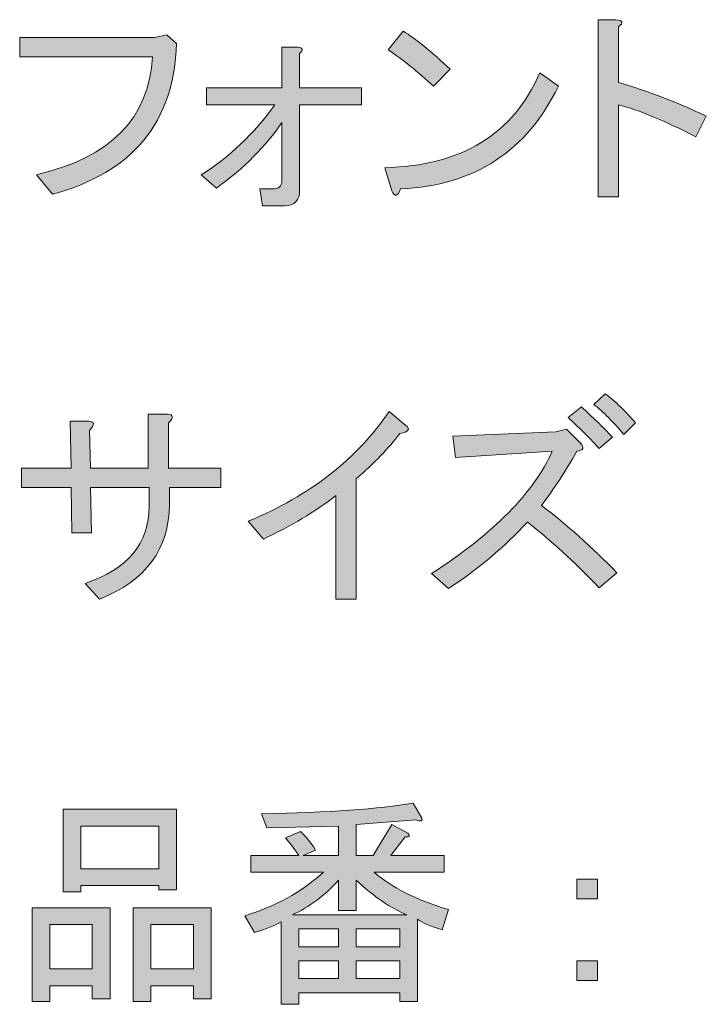
# Model space of a CAD drawing. Units: inches. Extents: x -35 to 308, y -38 to 286.
# Drawn here: x -35 to -20, y -12 to 10 of the extents above; entities that cross this region are included whole.
import ezdxf

# ---------------------------------------------------------------- set-up
doc = ezdxf.new("R2010")
doc.units = ezdxf.units.IN
doc.header["$MEASUREMENT"] = 0
doc.layers.add('フォーマット', color=7, linetype='Continuous')

# ---------------------------------------------------------------- blocks, each defined once
blk = doc.blocks.new('block 26')
at = {"layer": 'フォーマット'}
h = blk.add_hatch(color=230, dxfattribs=at)
h.dxf.hatch_style = 2
edge = h.paths.add_edge_path()
edge.add_spline(control_points=[(-19.84, 7.683), (-19.84, 7.683), (-20.071, 7.239), (-20.071, 7.239), (-20.753, 7.586), (-21.313, 7.818), (-21.75, 7.933), (-21.75, 7.933), (-21.75, 5.927), (-21.75, 5.927), (-21.75, 5.927), (-22.194, 5.927), (-22.194, 5.927), (-22.194, 5.927), (-22.194, 9.785), (-22.194, 9.785), (-22.194, 9.785), (-21.808, 9.785), (-21.808, 9.785), (-21.653, 9.772), (-21.634, 9.721), (-21.75, 9.631), (-21.75, 9.631), (-21.75, 8.416), (-21.75, 8.416), (-21.12, 8.236), (-20.483, 7.991), (-19.84, 7.683)], knot_values=[0, 0, 0, 0, 1, 1, 1, 2, 2, 2, 3, 3, 3, 4, 4, 4, 5, 5, 5, 6, 6, 6, 7, 7, 7, 8, 8, 8, 9, 9, 9, 9], degree=3, periodic=1)
h = blk.add_hatch(color=230, dxfattribs=at)
h.dxf.hatch_style = 2
edge = h.paths.add_edge_path()
edge.add_spline(control_points=[(-34.425, 6.409), (-32.817, 6.782), (-31.975, 7.637), (-31.898, 8.975), (-31.898, 8.975), (-34.792, 8.975), (-34.792, 8.975), (-34.792, 8.975), (-34.792, 9.4), (-34.792, 9.4), (-34.792, 9.4), (-31.859, 9.4), (-31.859, 9.4), (-31.859, 9.4), (-31.589, 9.457), (-31.589, 9.457), (-31.589, 9.457), (-31.377, 9.265), (-31.377, 9.265), (-31.428, 7.554), (-32.329, 6.461), (-34.078, 5.985), (-34.078, 5.985), (-34.425, 6.409), (-34.425, 6.409)], knot_values=[0, 0, 0, 0, 1, 1, 1, 2, 2, 2, 3, 3, 3, 4, 4, 4, 5, 5, 5, 6, 6, 6, 7, 7, 7, 8, 8, 8, 8], degree=3, periodic=1)
h = blk.add_hatch(color=230, dxfattribs=at)
h.dxf.hatch_style = 2
edge = h.paths.add_edge_path()
edge.add_spline(control_points=[(-23.062, 8.339), (-23.744, 6.924), (-24.888, 6.178), (-26.496, 6.101), (-26.56, 5.933), (-26.625, 5.921), (-26.689, 6.062), (-26.689, 6.062), (-26.843, 6.564), (-26.843, 6.564), (-25.171, 6.602), (-24.046, 7.29), (-23.467, 8.628), (-23.467, 8.628), (-23.062, 8.339), (-23.062, 8.339)], knot_values=[0, 0, 0, 0, 1, 1, 1, 2, 2, 2, 3, 3, 3, 4, 4, 4, 5, 5, 5, 5], degree=3, periodic=1)
edge = h.paths.add_edge_path()
edge.add_spline(control_points=[(-26.766, 9.13), (-26.766, 9.13), (-26.438, 9.535), (-26.438, 9.535), (-26.168, 9.367), (-25.827, 9.091), (-25.416, 8.705), (-25.416, 8.705), (-25.782, 8.339), (-25.782, 8.339), (-26.129, 8.66), (-26.457, 8.923), (-26.766, 9.13)], knot_values=[0, 0, 0, 0, 1, 1, 1, 2, 2, 2, 3, 3, 3, 4, 4, 4, 4], degree=3, periodic=1)
h = blk.add_hatch(color=230, dxfattribs=at)
h.dxf.hatch_style = 2
edge = h.paths.add_edge_path()
edge.add_spline(control_points=[(-29.081, 7.548), (-29.428, 7.033), (-29.904, 6.557), (-30.509, 6.12), (-30.509, 6.12), (-30.837, 6.409), (-30.837, 6.409), (-30.219, 6.795), (-29.686, 7.303), (-29.235, 7.933), (-29.235, 7.933), (-30.721, 7.933), (-30.721, 7.933), (-30.721, 7.933), (-30.721, 8.3), (-30.721, 8.3), (-30.721, 8.3), (-29.081, 8.3), (-29.081, 8.3), (-29.081, 8.3), (-29.081, 9.187), (-29.081, 9.187), (-29.081, 9.187), (-28.734, 9.187), (-28.734, 9.187), (-28.618, 9.174), (-28.605, 9.13), (-28.695, 9.052), (-28.695, 9.052), (-28.695, 8.3), (-28.695, 8.3), (-28.695, 8.3), (-27.345, 8.3), (-27.345, 8.3), (-27.345, 8.3), (-27.345, 7.933), (-27.345, 7.933), (-27.345, 7.933), (-28.695, 7.933), (-28.695, 7.933), (-28.695, 7.933), (-28.695, 6.081), (-28.695, 6.081), (-28.695, 5.85), (-28.805, 5.734), (-29.023, 5.734), (-29.023, 5.734), (-29.506, 5.734), (-29.506, 5.734), (-29.506, 5.734), (-29.563, 6.101), (-29.563, 6.101), (-29.563, 6.101), (-29.293, 6.101), (-29.293, 6.101), (-29.152, 6.101), (-29.081, 6.158), (-29.081, 6.274), (-29.081, 6.274), (-29.081, 7.548), (-29.081, 7.548)], knot_values=[0, 0, 0, 0, 1, 1, 1, 2, 2, 2, 3, 3, 3, 4, 4, 4, 5, 5, 5, 6, 6, 6, 7, 7, 7, 8, 8, 8, 9, 9, 9, 10, 10, 10, 11, 11, 11, 12, 12, 12, 13, 13, 13, 14, 14, 14, 15, 15, 15, 16, 16, 16, 17, 17, 17, 18, 18, 18, 19, 19, 19, 20, 20, 20, 20], degree=3, periodic=1)
h = blk.add_hatch(color=230, dxfattribs=at)
h.dxf.hatch_style = 2
edge = h.paths.add_edge_path()
edge.add_spline(control_points=[(-23.428, -0.787), (-22.875, -1.211), (-22.329, -1.7), (-21.789, -2.253), (-21.789, -2.253), (-22.174, -2.581), (-22.174, -2.581), (-22.715, -2.015), (-23.235, -1.539), (-23.737, -1.153), (-24.239, -1.694), (-24.811, -2.176), (-25.454, -2.6), (-25.454, -2.6), (-25.821, -2.272), (-25.821, -2.272), (-24.457, -1.385), (-23.583, -0.497), (-23.197, 0.39), (-23.197, 0.39), (-25.3, 0.255), (-25.3, 0.255), (-25.3, 0.255), (-25.358, 0.718), (-25.358, 0.718), (-25.358, 0.718), (-23.12, 0.814), (-23.12, 0.814), (-23.12, 0.814), (-22.888, 0.872), (-22.888, 0.872), (-22.888, 0.872), (-22.58, 0.564), (-22.58, 0.564), (-22.49, 0.473), (-22.515, 0.415), (-22.657, 0.39), (-22.901, -0.034), (-23.158, -0.427), (-23.428, -0.787)], knot_values=[0, 0, 0, 0, 1, 1, 1, 2, 2, 2, 3, 3, 3, 4, 4, 4, 5, 5, 5, 6, 6, 6, 7, 7, 7, 8, 8, 8, 9, 9, 9, 10, 10, 10, 11, 11, 11, 12, 12, 12, 13, 13, 13, 13], degree=3, periodic=1)
edge = h.paths.add_edge_path()
edge.add_spline(control_points=[(-22.174, 0.448), (-22.342, 0.641), (-22.567, 0.866), (-22.85, 1.123), (-22.85, 1.123), (-22.56, 1.355), (-22.56, 1.355), (-22.329, 1.149), (-22.104, 0.93), (-21.885, 0.699), (-21.885, 0.699), (-22.174, 0.448), (-22.174, 0.448)], knot_values=[0, 0, 0, 0, 1, 1, 1, 2, 2, 2, 3, 3, 3, 4, 4, 4, 4], degree=3, periodic=1)
edge = h.paths.add_edge_path()
edge.add_spline(control_points=[(-21.634, 0.757), (-21.866, 1.027), (-22.084, 1.245), (-22.29, 1.412), (-22.29, 1.412), (-22.039, 1.644), (-22.039, 1.644), (-21.808, 1.464), (-21.589, 1.252), (-21.383, 1.007), (-21.383, 1.007), (-21.634, 0.757), (-21.634, 0.757)], knot_values=[0, 0, 0, 0, 1, 1, 1, 2, 2, 2, 3, 3, 3, 4, 4, 4, 4], degree=3, periodic=1)
h = blk.add_hatch(color=230, dxfattribs=at)
h.dxf.hatch_style = 2
edge = h.paths.add_edge_path()
edge.add_spline(control_points=[(-31.551, 0.023), (-31.551, 0.023), (-30.412, 0.023), (-30.412, 0.023), (-30.412, 0.023), (-30.412, -0.401), (-30.412, -0.401), (-30.412, -0.401), (-31.531, -0.401), (-31.531, -0.401), (-31.531, -0.401), (-31.531, -0.768), (-31.531, -0.768), (-31.531, -1.732), (-32.039, -2.421), (-33.055, -2.832), (-33.055, -2.832), (-33.364, -2.485), (-33.364, -2.485), (-32.438, -2.176), (-31.975, -1.616), (-31.975, -0.806), (-31.975, -0.806), (-31.975, -0.401), (-31.975, -0.401), (-31.975, -0.401), (-33.248, -0.401), (-33.248, -0.401), (-33.248, -0.401), (-33.229, -1.385), (-33.229, -1.385), (-33.229, -1.385), (-33.653, -1.385), (-33.653, -1.385), (-33.653, -1.385), (-33.673, -0.401), (-33.673, -0.401), (-33.673, -0.401), (-34.753, -0.401), (-34.753, -0.401), (-34.753, -0.401), (-34.753, 0.023), (-34.753, 0.023), (-34.753, 0.023), (-33.673, 0.023), (-33.673, 0.023), (-33.673, 0.023), (-33.692, 1.046), (-33.692, 1.046), (-33.692, 1.046), (-33.287, 1.046), (-33.287, 1.046), (-33.158, 1.033), (-33.152, 0.969), (-33.268, 0.853), (-33.268, 0.853), (-33.248, 0.023), (-33.248, 0.023), (-33.248, 0.023), (-31.994, 0.023), (-31.994, 0.023), (-31.994, 0.023), (-31.994, 1.2), (-31.994, 1.2), (-31.994, 1.2), (-31.57, 1.2), (-31.57, 1.2), (-31.441, 1.187), (-31.435, 1.123), (-31.551, 1.007), (-31.551, 1.007), (-31.551, 0.023), (-31.551, 0.023)], knot_values=[0, 0, 0, 0, 1, 1, 1, 2, 2, 2, 3, 3, 3, 4, 4, 4, 5, 5, 5, 6, 6, 6, 7, 7, 7, 8, 8, 8, 9, 9, 9, 10, 10, 10, 11, 11, 11, 12, 12, 12, 13, 13, 13, 14, 14, 14, 15, 15, 15, 16, 16, 16, 17, 17, 17, 18, 18, 18, 19, 19, 19, 20, 20, 20, 21, 21, 21, 22, 22, 22, 23, 23, 23, 24, 24, 24, 24], degree=3, periodic=1)
h = blk.add_hatch(color=230, dxfattribs=at)
h.dxf.hatch_style = 2
edge = h.paths.add_edge_path()
edge.add_spline(control_points=[(-29.814, -1.134), (-28.464, -0.568), (-27.441, 0.229), (-26.747, 1.258), (-26.747, 1.258), (-26.38, 0.949), (-26.38, 0.949), (-26.277, 0.872), (-26.322, 0.814), (-26.515, 0.776), (-26.76, 0.454), (-27.075, 0.126), (-27.461, -0.208), (-27.461, -0.208), (-27.461, -2.832), (-27.461, -2.832), (-27.461, -2.832), (-27.904, -2.832), (-27.904, -2.832), (-27.904, -2.832), (-27.904, -0.575), (-27.904, -0.575), (-28.355, -0.922), (-28.882, -1.237), (-29.486, -1.52), (-29.486, -1.52), (-29.814, -1.134), (-29.814, -1.134)], knot_values=[0, 0, 0, 0, 1, 1, 1, 2, 2, 2, 3, 3, 3, 4, 4, 4, 5, 5, 5, 6, 6, 6, 7, 7, 7, 8, 8, 8, 9, 9, 9, 9], degree=3, periodic=1)
h = blk.add_hatch(color=230, dxfattribs=at)
h.dxf.hatch_style = 2
edge = h.paths.add_edge_path()
edge.add_spline(control_points=[(-25.454, -9.584), (-25.454, -9.584), (-25.589, -10.028), (-25.589, -10.028), (-25.846, -9.951), (-26.026, -9.874), (-26.129, -9.796), (-26.129, -9.796), (-26.129, -11.591), (-26.129, -11.591), (-26.129, -11.591), (-26.515, -11.591), (-26.515, -11.591), (-26.515, -11.591), (-26.515, -11.398), (-26.515, -11.398), (-26.515, -11.398), (-28.715, -11.398), (-28.715, -11.398), (-28.715, -11.398), (-28.715, -11.649), (-28.715, -11.649), (-28.715, -11.649), (-29.1, -11.649), (-29.1, -11.649), (-29.1, -11.649), (-29.1, -9.854), (-29.1, -9.854), (-29.229, -9.932), (-29.422, -10.009), (-29.679, -10.086), (-29.679, -10.086), (-29.891, -9.719), (-29.891, -9.719), (-29.235, -9.526), (-28.663, -9.211), (-28.174, -8.774), (-28.174, -8.774), (-29.756, -8.774), (-29.756, -8.774), (-29.756, -8.774), (-29.756, -8.407), (-29.756, -8.407), (-29.756, -8.407), (-28.715, -8.407), (-28.715, -8.407), (-28.83, -8.24), (-28.927, -8.112), (-29.004, -8.022), (-29.004, -8.022), (-28.676, -7.887), (-28.676, -7.887), (-28.56, -7.99), (-28.451, -8.125), (-28.348, -8.292), (-28.348, -8.292), (-28.618, -8.407), (-28.618, -8.407), (-28.618, -8.407), (-27.846, -8.407), (-27.846, -8.407), (-27.846, -8.407), (-27.846, -7.771), (-27.846, -7.771), (-27.846, -7.771), (-29.409, -7.809), (-29.409, -7.809), (-29.409, -7.809), (-29.525, -7.501), (-29.525, -7.501), (-28.059, -7.475), (-26.959, -7.398), (-26.226, -7.269), (-26.226, -7.269), (-26.033, -7.597), (-26.033, -7.597), (-26.007, -7.662), (-26.052, -7.674), (-26.168, -7.636), (-26.168, -7.636), (-27.461, -7.732), (-27.461, -7.732), (-27.461, -7.732), (-27.461, -8.407), (-27.461, -8.407), (-27.461, -8.407), (-27.094, -8.407), (-27.094, -8.407), (-27.094, -8.407), (-26.689, -7.732), (-26.689, -7.732), (-26.689, -7.732), (-26.342, -7.925), (-26.342, -7.925), (-26.277, -7.99), (-26.297, -8.015), (-26.399, -8.002), (-26.399, -8.002), (-26.708, -8.407), (-26.708, -8.407), (-26.708, -8.407), (-25.551, -8.407), (-25.551, -8.407), (-25.551, -8.407), (-25.551, -8.774), (-25.551, -8.774), (-25.551, -8.774), (-27.075, -8.774), (-27.075, -8.774), (-26.689, -9.108), (-26.149, -9.379), (-25.454, -9.584)], knot_values=[0, 0, 0, 0, 1, 1, 1, 2, 2, 2, 3, 3, 3, 4, 4, 4, 5, 5, 5, 6, 6, 6, 7, 7, 7, 8, 8, 8, 9, 9, 9, 10, 10, 10, 11, 11, 11, 12, 12, 12, 13, 13, 13, 14, 14, 14, 15, 15, 15, 16, 16, 16, 17, 17, 17, 18, 18, 18, 19, 19, 19, 20, 20, 20, 21, 21, 21, 22, 22, 22, 23, 23, 23, 24, 24, 24, 25, 25, 25, 26, 26, 26, 27, 27, 27, 28, 28, 28, 29, 29, 29, 30, 30, 30, 31, 31, 31, 32, 32, 32, 33, 33, 33, 34, 34, 34, 35, 35, 35, 36, 36, 36, 37, 37, 37, 37], degree=3, periodic=1)
edge = h.paths.add_edge_path()
edge.add_spline(control_points=[(-26.361, -9.7), (-26.708, -9.559), (-27.075, -9.308), (-27.461, -8.948), (-27.461, -8.948), (-27.461, -9.604), (-27.461, -9.604), (-27.461, -9.604), (-27.846, -9.604), (-27.846, -9.604), (-27.846, -9.604), (-27.846, -8.948), (-27.846, -8.948), (-28.155, -9.282), (-28.49, -9.533), (-28.85, -9.7), (-28.85, -9.7), (-26.361, -9.7), (-26.361, -9.7)], knot_values=[0, 0, 0, 0, 1, 1, 1, 2, 2, 2, 3, 3, 3, 4, 4, 4, 5, 5, 5, 6, 6, 6, 6], degree=3, periodic=1)
h.paths.add_polyline_path([(-27.846, -10.395), (-27.846, -10.009), (-28.715, -10.009), (-28.715, -10.395)])
h.paths.add_polyline_path([(-27.846, -10.703), (-28.715, -10.703), (-28.715, -11.089), (-27.846, -11.089)])
h.paths.add_polyline_path([(-26.515, -10.395), (-26.515, -10.009), (-27.461, -10.009), (-27.461, -10.395)])
h.paths.add_polyline_path([(-26.515, -11.089), (-26.515, -10.703), (-27.461, -10.703), (-27.461, -11.089)])
h = blk.add_hatch(color=230, dxfattribs=at)
h.dxf.hatch_style = 2
h.paths.add_polyline_path([(-33.21, -11.243), (-34.136, -11.243), (-34.136, -11.591), (-34.522, -11.591), (-34.522, -9.546), (-32.824, -9.546), (-32.824, -11.533), (-33.21, -11.533)])
h.paths.add_polyline_path([(-34.136, -9.912), (-34.136, -10.877), (-33.21, -10.877), (-33.21, -9.912)])
h.paths.add_polyline_path([(-31.763, -9.063), (-33.46, -9.063), (-33.46, -9.198), (-33.846, -9.198), (-33.846, -7.404), (-31.377, -7.404), (-31.377, -9.16), (-31.763, -9.16)])
h.paths.add_polyline_path([(-33.46, -8.697), (-31.763, -8.697), (-31.763, -7.771), (-33.46, -7.771)])
h.paths.add_polyline_path([(-31.01, -11.243), (-31.936, -11.243), (-31.936, -11.591), (-32.322, -11.591), (-32.322, -9.546), (-30.624, -9.546), (-30.624, -11.533), (-31.01, -11.533)])
h.paths.add_polyline_path([(-31.936, -9.912), (-31.936, -10.877), (-31.01, -10.877), (-31.01, -9.912)])
h = blk.add_hatch(color=230, dxfattribs=at)
h.dxf.hatch_style = 2
h.paths.add_polyline_path([(-22.657, -8.928), (-22.213, -8.928), (-22.213, -9.353), (-22.657, -9.353)])
h.paths.add_polyline_path([(-22.657, -10.703), (-22.213, -10.703), (-22.213, -11.128), (-22.657, -11.128)])
at = {"layer": 'フォーマット', "lineweight": 0}
for points in [[(-31.763, -9.063), (-33.46, -9.063), (-33.46, -9.198), (-33.846, -9.198), (-33.846, -7.404), (-31.377, -7.404), (-31.377, -9.16), (-31.763, -9.16), (-31.763, -9.063)], [(-33.46, -8.697), (-31.763, -8.697), (-31.763, -7.771), (-33.46, -7.771), (-33.46, -8.697)], [(-22.657, -8.928), (-22.213, -8.928), (-22.213, -9.353), (-22.657, -9.353), (-22.657, -8.928)], [(-33.21, -11.243), (-34.136, -11.243), (-34.136, -11.591), (-34.522, -11.591), (-34.522, -9.546), (-32.824, -9.546), (-32.824, -11.533), (-33.21, -11.533), (-33.21, -11.243)], [(-31.01, -11.243), (-31.936, -11.243), (-31.936, -11.591), (-32.322, -11.591), (-32.322, -9.546), (-30.624, -9.546), (-30.624, -11.533), (-31.01, -11.533), (-31.01, -11.243)], [(-34.136, -9.912), (-34.136, -10.877), (-33.21, -10.877), (-33.21, -9.912), (-34.136, -9.912)], [(-31.936, -9.912), (-31.936, -10.877), (-31.01, -10.877), (-31.01, -9.912), (-31.936, -9.912)], [(-27.846, -10.395), (-27.846, -10.009), (-28.715, -10.009), (-28.715, -10.395), (-27.846, -10.395)], [(-26.515, -10.395), (-26.515, -10.009), (-27.461, -10.009), (-27.461, -10.395), (-26.515, -10.395)], [(-27.846, -10.703), (-28.715, -10.703), (-28.715, -11.089), (-27.846, -11.089), (-27.846, -10.703)], [(-26.515, -11.089), (-26.515, -10.703), (-27.461, -10.703), (-27.461, -11.089), (-26.515, -11.089)], [(-22.657, -10.703), (-22.213, -10.703), (-22.213, -11.128), (-22.657, -11.128), (-22.657, -10.703)]]:
    blk.add_lwpolyline(points, dxfattribs=at)
for points, knots in [([(-19.84, 7.683), (-19.84, 7.683), (-20.071, 7.239), (-20.071, 7.239), (-20.753, 7.586), (-21.313, 7.818), (-21.75, 7.933), (-21.75, 7.933), (-21.75, 5.927), (-21.75, 5.927), (-21.75, 5.927), (-22.194, 5.927), (-22.194, 5.927), (-22.194, 5.927), (-22.194, 9.785), (-22.194, 9.785), (-22.194, 9.785), (-21.808, 9.785), (-21.808, 9.785), (-21.653, 9.772), (-21.634, 9.721), (-21.75, 9.631), (-21.75, 9.631), (-21.75, 8.416), (-21.75, 8.416), (-21.12, 8.236), (-20.483, 7.991), (-19.84, 7.683)], [0, 0, 0, 0, 1, 1, 1, 2, 2, 2, 3, 3, 3, 4, 4, 4, 5, 5, 5, 6, 6, 6, 7, 7, 7, 8, 8, 8, 9, 9, 9, 9]), ([(-34.425, 6.409), (-32.817, 6.782), (-31.975, 7.637), (-31.898, 8.975), (-31.898, 8.975), (-34.792, 8.975), (-34.792, 8.975), (-34.792, 8.975), (-34.792, 9.4), (-34.792, 9.4), (-34.792, 9.4), (-31.859, 9.4), (-31.859, 9.4), (-31.859, 9.4), (-31.589, 9.457), (-31.589, 9.457), (-31.589, 9.457), (-31.377, 9.265), (-31.377, 9.265), (-31.428, 7.554), (-32.329, 6.461), (-34.078, 5.985), (-34.078, 5.985), (-34.425, 6.409), (-34.425, 6.409)], [0, 0, 0, 0, 1, 1, 1, 2, 2, 2, 3, 3, 3, 4, 4, 4, 5, 5, 5, 6, 6, 6, 7, 7, 7, 8, 8, 8, 8]), ([(-26.766, 9.13), (-26.766, 9.13), (-26.438, 9.535), (-26.438, 9.535), (-26.168, 9.367), (-25.827, 9.091), (-25.416, 8.705), (-25.416, 8.705), (-25.782, 8.339), (-25.782, 8.339), (-26.129, 8.66), (-26.457, 8.923), (-26.766, 9.13)], [0, 0, 0, 0, 1, 1, 1, 2, 2, 2, 3, 3, 3, 4, 4, 4, 4]), ([(-29.081, 7.548), (-29.428, 7.033), (-29.904, 6.557), (-30.509, 6.12), (-30.509, 6.12), (-30.837, 6.409), (-30.837, 6.409), (-30.219, 6.795), (-29.686, 7.303), (-29.235, 7.933), (-29.235, 7.933), (-30.721, 7.933), (-30.721, 7.933), (-30.721, 7.933), (-30.721, 8.3), (-30.721, 8.3), (-30.721, 8.3), (-29.081, 8.3), (-29.081, 8.3), (-29.081, 8.3), (-29.081, 9.187), (-29.081, 9.187), (-29.081, 9.187), (-28.734, 9.187), (-28.734, 9.187), (-28.618, 9.174), (-28.605, 9.13), (-28.695, 9.052), (-28.695, 9.052), (-28.695, 8.3), (-28.695, 8.3), (-28.695, 8.3), (-27.345, 8.3), (-27.345, 8.3), (-27.345, 8.3), (-27.345, 7.933), (-27.345, 7.933), (-27.345, 7.933), (-28.695, 7.933), (-28.695, 7.933), (-28.695, 7.933), (-28.695, 6.081), (-28.695, 6.081), (-28.695, 5.85), (-28.805, 5.734), (-29.023, 5.734), (-29.023, 5.734), (-29.506, 5.734), (-29.506, 5.734), (-29.506, 5.734), (-29.563, 6.101), (-29.563, 6.101), (-29.563, 6.101), (-29.293, 6.101), (-29.293, 6.101), (-29.152, 6.101), (-29.081, 6.158), (-29.081, 6.274), (-29.081, 6.274), (-29.081, 7.548), (-29.081, 7.548)], [0, 0, 0, 0, 1, 1, 1, 2, 2, 2, 3, 3, 3, 4, 4, 4, 5, 5, 5, 6, 6, 6, 7, 7, 7, 8, 8, 8, 9, 9, 9, 10, 10, 10, 11, 11, 11, 12, 12, 12, 13, 13, 13, 14, 14, 14, 15, 15, 15, 16, 16, 16, 17, 17, 17, 18, 18, 18, 19, 19, 19, 20, 20, 20, 20]), ([(-23.062, 8.339), (-23.744, 6.924), (-24.888, 6.178), (-26.496, 6.101), (-26.56, 5.933), (-26.625, 5.921), (-26.689, 6.062), (-26.689, 6.062), (-26.843, 6.564), (-26.843, 6.564), (-25.171, 6.602), (-24.046, 7.29), (-23.467, 8.628), (-23.467, 8.628), (-23.062, 8.339), (-23.062, 8.339)], [0, 0, 0, 0, 1, 1, 1, 2, 2, 2, 3, 3, 3, 4, 4, 4, 5, 5, 5, 5]), ([(-21.634, 0.757), (-21.866, 1.027), (-22.084, 1.245), (-22.29, 1.412), (-22.29, 1.412), (-22.039, 1.644), (-22.039, 1.644), (-21.808, 1.464), (-21.589, 1.252), (-21.383, 1.007), (-21.383, 1.007), (-21.634, 0.757), (-21.634, 0.757)], [0, 0, 0, 0, 1, 1, 1, 2, 2, 2, 3, 3, 3, 4, 4, 4, 4]), ([(-22.174, 0.448), (-22.342, 0.641), (-22.567, 0.866), (-22.85, 1.123), (-22.85, 1.123), (-22.56, 1.355), (-22.56, 1.355), (-22.329, 1.149), (-22.104, 0.93), (-21.885, 0.699), (-21.885, 0.699), (-22.174, 0.448), (-22.174, 0.448)], [0, 0, 0, 0, 1, 1, 1, 2, 2, 2, 3, 3, 3, 4, 4, 4, 4]), ([(-31.551, 0.023), (-31.551, 0.023), (-30.412, 0.023), (-30.412, 0.023), (-30.412, 0.023), (-30.412, -0.401), (-30.412, -0.401), (-30.412, -0.401), (-31.531, -0.401), (-31.531, -0.401), (-31.531, -0.401), (-31.531, -0.768), (-31.531, -0.768), (-31.531, -1.732), (-32.039, -2.421), (-33.055, -2.832), (-33.055, -2.832), (-33.364, -2.485), (-33.364, -2.485), (-32.438, -2.176), (-31.975, -1.616), (-31.975, -0.806), (-31.975, -0.806), (-31.975, -0.401), (-31.975, -0.401), (-31.975, -0.401), (-33.248, -0.401), (-33.248, -0.401), (-33.248, -0.401), (-33.229, -1.385), (-33.229, -1.385), (-33.229, -1.385), (-33.653, -1.385), (-33.653, -1.385), (-33.653, -1.385), (-33.673, -0.401), (-33.673, -0.401), (-33.673, -0.401), (-34.753, -0.401), (-34.753, -0.401), (-34.753, -0.401), (-34.753, 0.023), (-34.753, 0.023), (-34.753, 0.023), (-33.673, 0.023), (-33.673, 0.023), (-33.673, 0.023), (-33.692, 1.046), (-33.692, 1.046), (-33.692, 1.046), (-33.287, 1.046), (-33.287, 1.046), (-33.158, 1.033), (-33.152, 0.969), (-33.268, 0.853), (-33.268, 0.853), (-33.248, 0.023), (-33.248, 0.023), (-33.248, 0.023), (-31.994, 0.023), (-31.994, 0.023), (-31.994, 0.023), (-31.994, 1.2), (-31.994, 1.2), (-31.994, 1.2), (-31.57, 1.2), (-31.57, 1.2), (-31.441, 1.187), (-31.435, 1.123), (-31.551, 1.007), (-31.551, 1.007), (-31.551, 0.023), (-31.551, 0.023)], [0, 0, 0, 0, 1, 1, 1, 2, 2, 2, 3, 3, 3, 4, 4, 4, 5, 5, 5, 6, 6, 6, 7, 7, 7, 8, 8, 8, 9, 9, 9, 10, 10, 10, 11, 11, 11, 12, 12, 12, 13, 13, 13, 14, 14, 14, 15, 15, 15, 16, 16, 16, 17, 17, 17, 18, 18, 18, 19, 19, 19, 20, 20, 20, 21, 21, 21, 22, 22, 22, 23, 23, 23, 24, 24, 24, 24]), ([(-29.814, -1.134), (-28.464, -0.568), (-27.441, 0.229), (-26.747, 1.258), (-26.747, 1.258), (-26.38, 0.949), (-26.38, 0.949), (-26.277, 0.872), (-26.322, 0.814), (-26.515, 0.776), (-26.76, 0.454), (-27.075, 0.126), (-27.461, -0.208), (-27.461, -0.208), (-27.461, -2.832), (-27.461, -2.832), (-27.461, -2.832), (-27.904, -2.832), (-27.904, -2.832), (-27.904, -2.832), (-27.904, -0.575), (-27.904, -0.575), (-28.355, -0.922), (-28.882, -1.237), (-29.486, -1.52), (-29.486, -1.52), (-29.814, -1.134), (-29.814, -1.134)], [0, 0, 0, 0, 1, 1, 1, 2, 2, 2, 3, 3, 3, 4, 4, 4, 5, 5, 5, 6, 6, 6, 7, 7, 7, 8, 8, 8, 9, 9, 9, 9]), ([(-23.428, -0.787), (-22.875, -1.211), (-22.329, -1.7), (-21.789, -2.253), (-21.789, -2.253), (-22.174, -2.581), (-22.174, -2.581), (-22.715, -2.015), (-23.235, -1.539), (-23.737, -1.153), (-24.239, -1.694), (-24.811, -2.176), (-25.454, -2.6), (-25.454, -2.6), (-25.821, -2.272), (-25.821, -2.272), (-24.457, -1.385), (-23.583, -0.497), (-23.197, 0.39), (-23.197, 0.39), (-25.3, 0.255), (-25.3, 0.255), (-25.3, 0.255), (-25.358, 0.718), (-25.358, 0.718), (-25.358, 0.718), (-23.12, 0.814), (-23.12, 0.814), (-23.12, 0.814), (-22.888, 0.872), (-22.888, 0.872), (-22.888, 0.872), (-22.58, 0.564), (-22.58, 0.564), (-22.49, 0.473), (-22.515, 0.415), (-22.657, 0.39), (-22.901, -0.034), (-23.158, -0.427), (-23.428, -0.787)], [0, 0, 0, 0, 1, 1, 1, 2, 2, 2, 3, 3, 3, 4, 4, 4, 5, 5, 5, 6, 6, 6, 7, 7, 7, 8, 8, 8, 9, 9, 9, 10, 10, 10, 11, 11, 11, 12, 12, 12, 13, 13, 13, 13]), ([(-25.454, -9.584), (-25.454, -9.584), (-25.589, -10.028), (-25.589, -10.028), (-25.846, -9.951), (-26.026, -9.874), (-26.129, -9.796), (-26.129, -9.796), (-26.129, -11.591), (-26.129, -11.591), (-26.129, -11.591), (-26.515, -11.591), (-26.515, -11.591), (-26.515, -11.591), (-26.515, -11.398), (-26.515, -11.398), (-26.515, -11.398), (-28.715, -11.398), (-28.715, -11.398), (-28.715, -11.398), (-28.715, -11.649), (-28.715, -11.649), (-28.715, -11.649), (-29.1, -11.649), (-29.1, -11.649), (-29.1, -11.649), (-29.1, -9.854), (-29.1, -9.854), (-29.229, -9.932), (-29.422, -10.009), (-29.679, -10.086), (-29.679, -10.086), (-29.891, -9.719), (-29.891, -9.719), (-29.235, -9.526), (-28.663, -9.211), (-28.174, -8.774), (-28.174, -8.774), (-29.756, -8.774), (-29.756, -8.774), (-29.756, -8.774), (-29.756, -8.407), (-29.756, -8.407), (-29.756, -8.407), (-28.715, -8.407), (-28.715, -8.407), (-28.83, -8.24), (-28.927, -8.112), (-29.004, -8.022), (-29.004, -8.022), (-28.676, -7.887), (-28.676, -7.887), (-28.56, -7.99), (-28.451, -8.125), (-28.348, -8.292), (-28.348, -8.292), (-28.618, -8.407), (-28.618, -8.407), (-28.618, -8.407), (-27.846, -8.407), (-27.846, -8.407), (-27.846, -8.407), (-27.846, -7.771), (-27.846, -7.771), (-27.846, -7.771), (-29.409, -7.809), (-29.409, -7.809), (-29.409, -7.809), (-29.525, -7.501), (-29.525, -7.501), (-28.059, -7.475), (-26.959, -7.398), (-26.226, -7.269), (-26.226, -7.269), (-26.033, -7.597), (-26.033, -7.597), (-26.007, -7.662), (-26.052, -7.674), (-26.168, -7.636), (-26.168, -7.636), (-27.461, -7.732), (-27.461, -7.732), (-27.461, -7.732), (-27.461, -8.407), (-27.461, -8.407), (-27.461, -8.407), (-27.094, -8.407), (-27.094, -8.407), (-27.094, -8.407), (-26.689, -7.732), (-26.689, -7.732), (-26.689, -7.732), (-26.342, -7.925), (-26.342, -7.925), (-26.277, -7.99), (-26.297, -8.015), (-26.399, -8.002), (-26.399, -8.002), (-26.708, -8.407), (-26.708, -8.407), (-26.708, -8.407), (-25.551, -8.407), (-25.551, -8.407), (-25.551, -8.407), (-25.551, -8.774), (-25.551, -8.774), (-25.551, -8.774), (-27.075, -8.774), (-27.075, -8.774), (-26.689, -9.108), (-26.149, -9.379), (-25.454, -9.584)], [0, 0, 0, 0, 1, 1, 1, 2, 2, 2, 3, 3, 3, 4, 4, 4, 5, 5, 5, 6, 6, 6, 7, 7, 7, 8, 8, 8, 9, 9, 9, 10, 10, 10, 11, 11, 11, 12, 12, 12, 13, 13, 13, 14, 14, 14, 15, 15, 15, 16, 16, 16, 17, 17, 17, 18, 18, 18, 19, 19, 19, 20, 20, 20, 21, 21, 21, 22, 22, 22, 23, 23, 23, 24, 24, 24, 25, 25, 25, 26, 26, 26, 27, 27, 27, 28, 28, 28, 29, 29, 29, 30, 30, 30, 31, 31, 31, 32, 32, 32, 33, 33, 33, 34, 34, 34, 35, 35, 35, 36, 36, 36, 37, 37, 37, 37]), ([(-26.361, -9.7), (-26.708, -9.559), (-27.075, -9.308), (-27.461, -8.948), (-27.461, -8.948), (-27.461, -9.604), (-27.461, -9.604), (-27.461, -9.604), (-27.846, -9.604), (-27.846, -9.604), (-27.846, -9.604), (-27.846, -8.948), (-27.846, -8.948), (-28.155, -9.282), (-28.49, -9.533), (-28.85, -9.7), (-28.85, -9.7), (-26.361, -9.7), (-26.361, -9.7)], [0, 0, 0, 0, 1, 1, 1, 2, 2, 2, 3, 3, 3, 4, 4, 4, 5, 5, 5, 6, 6, 6, 6])]:
    blk.add_open_spline(points, degree=3, knots=knots, dxfattribs=at)

msp = doc.modelspace()

# ---------------------------------------------------------------- block references
at = {"layer": 'フォーマット'}
msp.add_blockref('block 26', (0, 0), dxfattribs=at)

doc.saveas('drawing.dxf')
